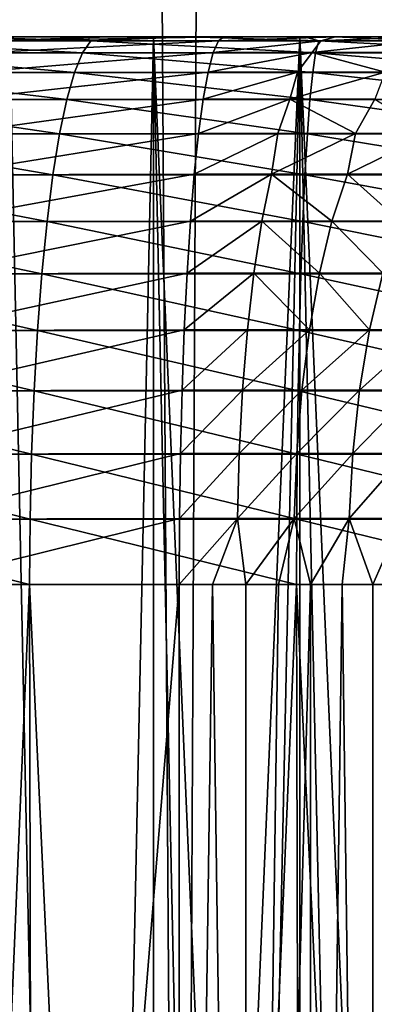
# Model space of a CAD drawing. Units: millimetres. Extents: x -26 to 26, y -5 to 153.
# Drawn here: x 10 to 11, y 5 to 7 of the extents above; entities that cross this region are included whole.
import ezdxf

# ---------------------------------------------------------------- set-up
doc = ezdxf.new("R2010")
doc.units = ezdxf.units.MM
doc.header["$LTSCALE"] = 52.148148
for name, color, linetype in [('106', 7, 'CONTINUOUS'), ('108', 7, 'CONTINUOUS'), ('153', 7, 'CONTINUOUS'), ('154', 7, 'CONTINUOUS'), ('18', 7, 'CONTINUOUS'), ('214', 7, 'CONTINUOUS'), ('217', 7, 'CONTINUOUS'), ('3', 7, 'CONTINUOUS'), ('44', 7, 'CONTINUOUS'), ('48', 7, 'CONTINUOUS'), ('49', 7, 'CONTINUOUS')]:
    doc.layers.add(name, color=color, linetype=linetype)

msp = doc.modelspace()

# ---------------------------------------------------------------- linework, layer by layer
at = {"layer": '106', "color": 7, "linetype": 'CONTINUOUS', "true_color": 0xaaaaaa}
for points in [[(10.4635, 6.5, -10.6972), (10.2017, 6.5, -10.6316), (10.3318, 0.25, -10.6676), (10.4635, 6.5, -10.6972)], [(10.3318, 0.25, -10.6676), (10.2017, 6.5, -10.6316), (10.2017, 0.25, -10.6316), (10.3318, 0.25, -10.6676)], [(10.4635, 0.25, -10.6972), (10.4635, 6.5, -10.6972), (10.3318, 0.25, -10.6676), (10.4635, 0.25, -10.6972)], [(10.7305, 6.5, -10.7368), (10.4635, 6.5, -10.6972), (10.7304, 0.25, -10.7368), (10.7305, 6.5, -10.7368)], [(10.7304, 0.25, -10.7368), (10.4635, 6.5, -10.6972), (10.5965, 0.25, -10.7202), (10.7304, 0.25, -10.7368)], [(10.5965, 0.25, -10.7202), (10.4635, 6.5, -10.6972), (10.4635, 0.25, -10.6972), (10.5965, 0.25, -10.7202)], [(10.8651, 0.25, -10.7467), (10.7305, 6.5, -10.7368), (10.7304, 0.25, -10.7368), (10.8651, 0.25, -10.7467)], [(11, 6.5, -10.75), (10.7305, 6.5, -10.7368), (11, 0.25, -10.75), (11, 6.5, -10.75)], [(11, 0.25, -10.75), (10.7305, 6.5, -10.7368), (10.8651, 0.25, -10.7467), (11, 0.25, -10.75)]]:
    msp.add_3dface(points, dxfattribs=at)
at = {"layer": '108', "color": 7, "linetype": 'CONTINUOUS', "true_color": 0xaaaaaa}
for points in [[(10.2017, 6.5, -5.3684), (10.4635, 6.5, -5.3028), (10.3318, 0.25, -5.3324), (10.2017, 6.5, -5.3684)], [(10.2017, 0.25, -5.3684), (10.2017, 6.5, -5.3684), (10.3318, 0.25, -5.3324), (10.2017, 0.25, -5.3684)], [(10.3318, 0.25, -5.3324), (10.4635, 6.5, -5.3028), (10.4635, 0.25, -5.3028), (10.3318, 0.25, -5.3324)], [(10.4635, 6.5, -5.3028), (10.7305, 6.5, -5.2632), (10.4635, 0.25, -5.3028), (10.4635, 6.5, -5.3028)], [(10.4635, 0.25, -5.3028), (10.7305, 6.5, -5.2632), (10.5965, 0.25, -5.2798), (10.4635, 0.25, -5.3028)], [(10.5965, 0.25, -5.2798), (10.7305, 6.5, -5.2632), (10.7304, 0.25, -5.2632), (10.5965, 0.25, -5.2798)], [(10.7305, 6.5, -5.2632), (11, 6.5, -5.25), (10.7304, 0.25, -5.2632), (10.7305, 6.5, -5.2632)], [(10.7304, 0.25, -5.2632), (11, 6.5, -5.25), (10.8651, 0.25, -5.2533), (10.7304, 0.25, -5.2632)], [(10.8651, 0.25, -5.2533), (11, 6.5, -5.25), (11, 0.25, -5.25), (10.8651, 0.25, -5.2533)]]:
    msp.add_3dface(points, dxfattribs=at)
at = {"layer": '153', "color": 7, "linetype": 'CONTINUOUS', "true_color": 0xaaaaaa}
for points in [[(10.098, 122, -20.1067), (11.25, 122, -19.4856), (10.098, 0, -20.1067), (10.098, 122, -20.1067)], [(10.098, 0, -20.1067), (11.25, 122, -19.4856), (11.25, 0, -19.4856), (10.098, 0, -20.1067)]]:
    msp.add_3dface(points, dxfattribs=at)
at = {"layer": '154', "color": 7, "linetype": 'CONTINUOUS', "true_color": 0xaaaaaa}
for points in [[(10.7741, 84.0002, 19.7527), (11.25, 0, 19.4856), (11.0894, 84.359, 19.5774), (10.7741, 84.0002, 19.7527)], [(10.4524, 83.6541, 19.9248), (11.25, 0, 19.4856), (10.7741, 84.0002, 19.7527), (10.4524, 83.6541, 19.9248)], [(10.1252, 83.3214, 20.093), (11.25, 0, 19.4856), (10.4524, 83.6541, 19.9248), (10.1252, 83.3214, 20.093)], [(10.098, 0, 20.1067), (11.25, 0, 19.4856), (10.1252, 83.3214, 20.093), (10.098, 0, 20.1067)]]:
    msp.add_3dface(points, dxfattribs=at)
at = {"layer": '18', "color": 7, "linetype": 'CONTINUOUS', "true_color": 0xaaaaaa}
for points in [[(9.7558, 5.5, -2.1304), (10.0069, 0, -2.0828), (10.2376, 5.5, -2.0486), (9.7558, 5.5, -2.1304)], [(10.0069, 0, -2.0828), (10.2492, 0, -2.0472), (10.2376, 5.5, -2.0486), (10.0069, 0, -2.0828)], [(10.5105, 5.5, -13.98), (10.1605, 1.2, -13.941), (10.0255, 5.5, -13.9203), (10.5105, 5.5, -13.98)], [(10.5105, 1.2, -13.98), (10.1605, 1.2, -13.941), (10.5105, 5.5, -13.98), (10.5105, 1.2, -13.98)], [(10.2492, 0, -2.0472), (10.4928, 0, -2.0215), (10.2376, 5.5, -2.0486), (10.2492, 0, -2.0472)], [(10.2376, 5.5, -2.0486), (10.4928, 0, -2.0215), (10.7243, 5.5, -2.0063), (10.2376, 5.5, -2.0486)], [(10.4928, 0, -2.0215), (10.7373, 0, -2.0058), (10.7243, 5.5, -2.0063), (10.4928, 0, -2.0215)], [(10.7373, 0, -2.0058), (10.9821, 0, -2), (10.7243, 5.5, -2.0063), (10.7373, 0, -2.0058)], [(10.7243, 5.5, -2.0063), (10.9821, 0, -2), (11.213, 5.5, -2.0038), (10.7243, 5.5, -2.0063)]]:
    msp.add_3dface(points, dxfattribs=at)
at = {"layer": '214', "color": 7, "linetype": 'CONTINUOUS', "true_color": 0xffe664}
for points in [[(10.9352, 85.75, -15.8425), (9.9588, 85.75, -16.4738), (10.5148, 1.2, -16.1245), (10.9352, 85.75, -15.8425)], [(9.9588, 85.75, -16.4738), (10.0197, 1.2, -16.4368), (10.5148, 1.2, -16.1245), (9.9588, 85.75, -16.4738)], [(10.9352, 85.75, -15.8425), (10.5148, 1.2, -16.1245), (11.0003, 5.5, -15.7973), (10.9352, 85.75, -15.8425)], [(11.0003, 1.2, -15.7973), (11.0003, 5.5, -15.7973), (10.5148, 1.2, -16.1245), (11.0003, 1.2, -15.7973)]]:
    msp.add_3dface(points, dxfattribs=at)
at = {"layer": '217', "color": 7, "linetype": 'CONTINUOUS', "true_color": 0xffe664}
for points in [[(10.1078, 6.5, -3.0802), (10.317, 6.5, -3.0469), (10.2017, 6.5, -5.3684), (10.1078, 6.5, -3.0802)], [(10.3825, 6.5, -12.9617), (10.1737, 6.5, -12.9312), (10.2017, 6.5, -10.6316), (10.3825, 6.5, -12.9617)], [(10.3825, 6.5, -12.9617), (10.2017, 6.5, -10.6316), (10.4635, 6.5, -10.6972), (10.3825, 6.5, -12.9617)], [(10.317, 6.5, -3.0469), (10.4635, 6.5, -5.3028), (10.2017, 6.5, -5.3684), (10.317, 6.5, -3.0469)], [(10.317, 6.5, -3.0469), (10.5274, 6.5, -3.0224), (10.4635, 6.5, -5.3028), (10.317, 6.5, -3.0469)], [(10.5921, 6.5, -12.9833), (10.3825, 6.5, -12.9617), (10.4635, 6.5, -10.6972), (10.5921, 6.5, -12.9833)], [(10.5921, 6.5, -12.9833), (10.4635, 6.5, -10.6972), (10.7305, 6.5, -10.7368), (10.5921, 6.5, -12.9833)], [(10.5274, 6.5, -3.0224), (10.7305, 6.5, -5.2632), (10.4635, 6.5, -5.3028), (10.5274, 6.5, -3.0224)], [(10.5274, 6.5, -3.0224), (10.7386, 6.5, -3.0068), (10.7305, 6.5, -5.2632), (10.5274, 6.5, -3.0224)], [(10.7954, 6.5, -13.0105), (10.5921, 6.5, -12.9833), (10.7305, 6.5, -10.7368), (10.7954, 6.5, -13.0105)], [(10.7954, 6.5, -13.0105), (10.7305, 6.5, -10.7368), (11, 6.5, -10.75), (10.7954, 6.5, -13.0105)], [(10.7386, 6.5, -3.0068), (10.9503, 6.5, -3.0002), (10.7305, 6.5, -5.2632), (10.7386, 6.5, -3.0068)], [(10.9503, 6.5, -3.0002), (11, 6.5, -5.25), (10.7305, 6.5, -5.2632), (10.9503, 6.5, -3.0002)], [(10.9972, 6.5, -13.0591), (10.7954, 6.5, -13.0105), (11, 6.5, -10.75), (10.9972, 6.5, -13.0591)]]:
    msp.add_3dface(points, dxfattribs=at)
at = {"layer": '3', "color": 7, "linetype": 'CONTINUOUS', "true_color": 0xffe664}
for points in [[(10.9352, 1.2, 15.8425), (9.9588, 1.2, 16.4738), (10.9352, 85.75, 15.8425), (10.9352, 1.2, 15.8425)], [(10.9352, 85.75, 15.8425), (9.9588, 1.2, 16.4738), (9.9588, 85.75, 16.4738), (10.9352, 85.75, 15.8425)]]:
    msp.add_3dface(points, dxfattribs=at)
at = {"layer": '44', "color": 7, "linetype": 'CONTINUOUS', "true_color": 0xaaaaaa}
for points in [[(10.5105, 1.2, -13.98), (10.5105, 5.5, -13.98), (10.5714, 5.5, -13.9869), (10.5105, 1.2, -13.98)], [(10.5105, 1.2, -13.98), (10.5714, 5.5, -13.9869), (10.6316, 1.2, -13.9974), (10.5105, 1.2, -13.98)], [(10.5714, 5.5, -13.9869), (10.6317, 5.5, -13.9975), (10.6316, 1.2, -13.9974), (10.5714, 5.5, -13.9869)], [(10.6913, 5.5, -14.0117), (10.75, 5.5, -14.0296), (10.6316, 1.2, -13.9974), (10.6913, 5.5, -14.0117)], [(10.6316, 1.2, -13.9974), (10.75, 5.5, -14.0296), (10.7501, 1.2, -14.0297), (10.6316, 1.2, -13.9974)], [(10.6317, 5.5, -13.9975), (10.6913, 5.5, -14.0117), (10.6316, 1.2, -13.9974), (10.6317, 5.5, -13.9975)], [(10.75, 5.5, -14.0296), (10.8074, 5.5, -14.051), (10.7501, 1.2, -14.0297), (10.75, 5.5, -14.0296)], [(10.7501, 1.2, -14.0297), (10.8074, 5.5, -14.051), (10.8633, 1.2, -14.0759), (10.7501, 1.2, -14.0297)], [(10.8074, 5.5, -14.051), (10.8633, 5.5, -14.076), (10.8633, 1.2, -14.0759), (10.8074, 5.5, -14.051)], [(10.8633, 5.5, -14.076), (10.9177, 5.5, -14.1043), (10.8633, 1.2, -14.0759), (10.8633, 5.5, -14.076)], [(10.8633, 1.2, -14.0759), (10.9177, 5.5, -14.1043), (10.9702, 1.2, -14.1358), (10.8633, 1.2, -14.0759)]]:
    msp.add_3dface(points, dxfattribs=at)
at = {"layer": '48', "color": 7, "linetype": 'CONTINUOUS', "true_color": 0xaaaaaa}
for points in [[(10.7685, 6.4929, -13.1268), (10.7528, 6.4712, -13.2448), (10.5726, 6.4712, -13.2207), (10.7685, 6.4929, -13.1268)], [(10.7685, 6.4929, -13.1268), (10.5726, 6.4712, -13.2207), (10.5823, 6.4929, -13.1022), (10.7685, 6.4929, -13.1268)], [(10.5823, 6.4929, -13.1022), (10.5921, 6.5, -12.9833), (10.7954, 6.5, -13.0105), (10.5823, 6.4929, -13.1022)], [(10.7685, 6.4929, -13.1268), (10.5823, 6.4929, -13.1022), (10.7954, 6.5, -13.0105), (10.7685, 6.4929, -13.1268)], [(10.7685, 6.4929, -13.1268), (10.9513, 6.4929, -13.1699), (10.7528, 6.4712, -13.2448), (10.7685, 6.4929, -13.1268)], [(10.9513, 6.4929, -13.1699), (10.9296, 6.4712, -13.2874), (10.7528, 6.4712, -13.2448), (10.9513, 6.4929, -13.1699)], [(10.9513, 6.4929, -13.1699), (10.7685, 6.4929, -13.1268), (10.7954, 6.5, -13.0105), (10.9513, 6.4929, -13.1699)], [(10.9972, 6.5, -13.0591), (10.9513, 6.4929, -13.1699), (10.7954, 6.5, -13.0105), (10.9972, 6.5, -13.0591)], [(10.7262, 6.4354, -13.3573), (10.5632, 6.4354, -13.3357), (10.7528, 6.4712, -13.2448), (10.7262, 6.4354, -13.3573)], [(10.5632, 6.4354, -13.3357), (10.5726, 6.4712, -13.2207), (10.7528, 6.4712, -13.2448), (10.5632, 6.4354, -13.3357)], [(10.8862, 6.4354, -13.395), (10.7262, 6.4354, -13.3573), (10.7528, 6.4712, -13.2448), (10.8862, 6.4354, -13.395)], [(10.9296, 6.4712, -13.2874), (10.8862, 6.4354, -13.395), (10.7528, 6.4712, -13.2448), (10.9296, 6.4712, -13.2874)], [(10.7123, 6.3859, -13.4669), (10.5542, 6.3859, -13.4457), (10.7262, 6.4354, -13.3573), (10.7123, 6.3859, -13.4669)], [(10.5542, 6.3859, -13.4457), (10.5632, 6.4354, -13.3357), (10.7262, 6.4354, -13.3573), (10.5542, 6.3859, -13.4457)], [(10.8674, 6.3859, -13.5044), (10.7123, 6.3859, -13.4669), (10.8862, 6.4354, -13.395), (10.8674, 6.3859, -13.5044)], [(10.8862, 6.4354, -13.395), (10.7123, 6.3859, -13.4669), (10.7262, 6.4354, -13.3573), (10.8862, 6.4354, -13.395)], [(10.6901, 6.3235, -13.568), (10.5458, 6.3235, -13.5488), (10.7123, 6.3859, -13.4669), (10.6901, 6.3235, -13.568)], [(10.5458, 6.3235, -13.5488), (10.5542, 6.3859, -13.4457), (10.7123, 6.3859, -13.4669), (10.5458, 6.3235, -13.5488)], [(10.8317, 6.3235, -13.6018), (10.6901, 6.3235, -13.568), (10.7123, 6.3859, -13.4669), (10.8317, 6.3235, -13.6018)], [(10.8674, 6.3859, -13.5044), (10.8317, 6.3235, -13.6018), (10.7123, 6.3859, -13.4669), (10.8674, 6.3859, -13.5044)], [(10.9691, 6.3235, -13.6498), (10.8317, 6.3235, -13.6018), (10.8674, 6.3859, -13.5044), (10.9691, 6.3235, -13.6498)], [(10.679, 6.249, -13.6628), (10.538, 6.249, -13.6437), (10.6901, 6.3235, -13.568), (10.679, 6.249, -13.6628)], [(10.538, 6.249, -13.6437), (10.5458, 6.3235, -13.5488), (10.6901, 6.3235, -13.568), (10.538, 6.249, -13.6437)], [(10.8172, 6.249, -13.6968), (10.679, 6.249, -13.6628), (10.8317, 6.3235, -13.6018), (10.8172, 6.249, -13.6968)], [(10.8317, 6.3235, -13.6018), (10.679, 6.249, -13.6628), (10.6901, 6.3235, -13.568), (10.8317, 6.3235, -13.6018)], [(10.9509, 6.249, -13.7453), (10.8172, 6.249, -13.6968), (10.9691, 6.3235, -13.6498), (10.9509, 6.249, -13.7453)], [(10.9691, 6.3235, -13.6498), (10.8172, 6.249, -13.6968), (10.8317, 6.3235, -13.6018), (10.9691, 6.3235, -13.6498)], [(10.6613, 6.1636, -13.7465), (10.531, 6.1636, -13.7289), (10.679, 6.249, -13.6628), (10.6613, 6.1636, -13.7465)], [(10.531, 6.1636, -13.7289), (10.538, 6.249, -13.6437), (10.679, 6.249, -13.6628), (10.531, 6.1636, -13.7289)], [(10.789, 6.1636, -13.7777), (10.6613, 6.1636, -13.7465), (10.679, 6.249, -13.6628), (10.789, 6.1636, -13.7777)], [(10.8172, 6.249, -13.6968), (10.789, 6.1636, -13.7777), (10.679, 6.249, -13.6628), (10.8172, 6.249, -13.6968)], [(10.9128, 6.1636, -13.8221), (10.789, 6.1636, -13.7777), (10.8172, 6.249, -13.6968), (10.9128, 6.1636, -13.8221)], [(10.9509, 6.249, -13.7453), (10.9128, 6.1636, -13.8221), (10.8172, 6.249, -13.6968), (10.9509, 6.249, -13.7453)], [(10.6467, 6.0685, -13.8197), (10.525, 6.0685, -13.8033), (10.6613, 6.1636, -13.7465), (10.6467, 6.0685, -13.8197)], [(10.525, 6.0685, -13.8033), (10.531, 6.1636, -13.7289), (10.6613, 6.1636, -13.7465), (10.525, 6.0685, -13.8033)], [(10.7661, 6.0685, -13.8487), (10.6467, 6.0685, -13.8197), (10.6613, 6.1636, -13.7465), (10.7661, 6.0685, -13.8487)], [(10.789, 6.1636, -13.7777), (10.7661, 6.0685, -13.8487), (10.6613, 6.1636, -13.7465), (10.789, 6.1636, -13.7777)], [(10.8818, 6.0685, -13.89), (10.7661, 6.0685, -13.8487), (10.789, 6.1636, -13.7777), (10.8818, 6.0685, -13.89)], [(10.9128, 6.1636, -13.8221), (10.8818, 6.0685, -13.89), (10.789, 6.1636, -13.7777), (10.9128, 6.1636, -13.8221)], [(10.635, 5.965, -13.8812), (10.5198, 5.965, -13.8657), (10.6467, 6.0685, -13.8197), (10.635, 5.965, -13.8812)], [(10.5198, 5.965, -13.8657), (10.525, 6.0685, -13.8033), (10.6467, 6.0685, -13.8197), (10.5198, 5.965, -13.8657)], [(10.7479, 5.965, -13.9086), (10.635, 5.965, -13.8812), (10.6467, 6.0685, -13.8197), (10.7479, 5.965, -13.9086)], [(10.7661, 6.0685, -13.8487), (10.7479, 5.965, -13.9086), (10.6467, 6.0685, -13.8197), (10.7661, 6.0685, -13.8487)], [(10.8574, 5.965, -13.9476), (10.7479, 5.965, -13.9086), (10.7661, 6.0685, -13.8487), (10.8574, 5.965, -13.9476)], [(10.8818, 6.0685, -13.89), (10.8574, 5.965, -13.9476), (10.7661, 6.0685, -13.8487), (10.8818, 6.0685, -13.89)], [(10.9621, 5.965, -13.9978), (10.8574, 5.965, -13.9476), (10.8818, 6.0685, -13.89), (10.9621, 5.965, -13.9978)], [(10.6261, 5.8548, -13.93), (10.5158, 5.8548, -13.9151), (10.635, 5.965, -13.8812), (10.6261, 5.8548, -13.93)], [(10.5158, 5.8548, -13.9151), (10.5198, 5.965, -13.8657), (10.635, 5.965, -13.8812), (10.5158, 5.8548, -13.9151)], [(10.7342, 5.8548, -13.9563), (10.6261, 5.8548, -13.93), (10.7479, 5.965, -13.9086), (10.7342, 5.8548, -13.9563)], [(10.7479, 5.965, -13.9086), (10.6261, 5.8548, -13.93), (10.635, 5.965, -13.8812), (10.7479, 5.965, -13.9086)], [(10.839, 5.8548, -13.9937), (10.7342, 5.8548, -13.9563), (10.8574, 5.965, -13.9476), (10.839, 5.8548, -13.9937)], [(10.8574, 5.965, -13.9476), (10.7342, 5.8548, -13.9563), (10.7479, 5.965, -13.9086), (10.8574, 5.965, -13.9476)], [(10.9394, 5.8548, -14.0419), (10.839, 5.8548, -13.9937), (10.9621, 5.965, -13.9978), (10.9394, 5.8548, -14.0419)], [(10.9621, 5.965, -13.9978), (10.839, 5.8548, -13.9937), (10.8574, 5.965, -13.9476), (10.9621, 5.965, -13.9978)], [(10.62, 5.7394, -13.9655), (10.5129, 5.7394, -13.951), (10.6261, 5.8548, -13.93), (10.62, 5.7394, -13.9655)], [(10.5129, 5.7394, -13.951), (10.5158, 5.8548, -13.9151), (10.6261, 5.8548, -13.93), (10.5129, 5.7394, -13.951)], [(10.725, 5.7394, -13.9911), (10.62, 5.7394, -13.9655), (10.7342, 5.8548, -13.9563), (10.725, 5.7394, -13.9911)], [(10.7342, 5.8548, -13.9563), (10.62, 5.7394, -13.9655), (10.6261, 5.8548, -13.93), (10.7342, 5.8548, -13.9563)], [(10.8268, 5.7394, -14.0276), (10.725, 5.7394, -13.9911), (10.839, 5.8548, -13.9937), (10.8268, 5.7394, -14.0276)], [(10.839, 5.8548, -13.9937), (10.725, 5.7394, -13.9911), (10.7342, 5.8548, -13.9563), (10.839, 5.8548, -13.9937)], [(10.9241, 5.7394, -14.0746), (10.8268, 5.7394, -14.0276), (10.9394, 5.8548, -14.0419), (10.9241, 5.7394, -14.0746)], [(10.9394, 5.8548, -14.0419), (10.8268, 5.7394, -14.0276), (10.839, 5.8548, -13.9937), (10.9394, 5.8548, -14.0419)], [(10.6167, 5.6205, -13.987), (10.5111, 5.6205, -13.9727), (10.62, 5.7394, -13.9655), (10.6167, 5.6205, -13.987)], [(10.5111, 5.6205, -13.9727), (10.5129, 5.7394, -13.951), (10.62, 5.7394, -13.9655), (10.5111, 5.6205, -13.9727)], [(10.7201, 5.6205, -14.0124), (10.6167, 5.6205, -13.987), (10.725, 5.7394, -13.9911), (10.7201, 5.6205, -14.0124)], [(10.725, 5.7394, -13.9911), (10.6167, 5.6205, -13.987), (10.62, 5.7394, -13.9655), (10.725, 5.7394, -13.9911)], [(10.8203, 5.6205, -14.0485), (10.7201, 5.6205, -14.0124), (10.8268, 5.7394, -14.0276), (10.8203, 5.6205, -14.0485)], [(10.8268, 5.7394, -14.0276), (10.7201, 5.6205, -14.0124), (10.725, 5.7394, -13.9911), (10.8268, 5.7394, -14.0276)], [(10.9162, 5.6205, -14.0951), (10.8203, 5.6205, -14.0485), (10.9241, 5.7394, -14.0746), (10.9162, 5.6205, -14.0951)], [(10.9241, 5.7394, -14.0746), (10.8203, 5.6205, -14.0485), (10.8268, 5.7394, -14.0276), (10.9241, 5.7394, -14.0746)], [(10.5714, 5.5, -13.9869), (10.5105, 5.5, -13.98), (10.6167, 5.6205, -13.987), (10.5714, 5.5, -13.9869)], [(10.6167, 5.6205, -13.987), (10.5105, 5.5, -13.98), (10.5111, 5.6205, -13.9727), (10.6167, 5.6205, -13.987)], [(10.6317, 5.5, -13.9975), (10.5714, 5.5, -13.9869), (10.6167, 5.6205, -13.987), (10.6317, 5.5, -13.9975)], [(10.7201, 5.6205, -14.0124), (10.6317, 5.5, -13.9975), (10.6167, 5.6205, -13.987), (10.7201, 5.6205, -14.0124)], [(10.6913, 5.5, -14.0117), (10.6317, 5.5, -13.9975), (10.7201, 5.6205, -14.0124), (10.6913, 5.5, -14.0117)], [(10.75, 5.5, -14.0296), (10.6913, 5.5, -14.0117), (10.7201, 5.6205, -14.0124), (10.75, 5.5, -14.0296)], [(10.8203, 5.6205, -14.0485), (10.75, 5.5, -14.0296), (10.7201, 5.6205, -14.0124), (10.8203, 5.6205, -14.0485)], [(10.8074, 5.5, -14.051), (10.75, 5.5, -14.0296), (10.8203, 5.6205, -14.0485), (10.8074, 5.5, -14.051)], [(10.8633, 5.5, -14.076), (10.8074, 5.5, -14.051), (10.8203, 5.6205, -14.0485), (10.8633, 5.5, -14.076)], [(10.9162, 5.6205, -14.0951), (10.8633, 5.5, -14.076), (10.8203, 5.6205, -14.0485), (10.9162, 5.6205, -14.0951)], [(10.9177, 5.5, -14.1043), (10.8633, 5.5, -14.076), (10.9162, 5.6205, -14.0951), (10.9177, 5.5, -14.1043)]]:
    msp.add_3dface(points, dxfattribs=at)
at = {"layer": '49', "color": 7, "linetype": 'CONTINUOUS', "true_color": 0xaaaaaa}
for points in [[(9.9136, 6.4709, -2.8744), (10.3342, 6.4709, -2.803), (9.9382, 6.4927, -2.9908), (9.9136, 6.4709, -2.8744)], [(9.9382, 6.4927, -2.9908), (10.3493, 6.4927, -2.921), (10.1078, 6.5, -3.0802), (9.9382, 6.4927, -2.9908)], [(9.9382, 6.4927, -2.9908), (10.3342, 6.4709, -2.803), (10.3493, 6.4927, -2.921), (9.9382, 6.4927, -2.9908)], [(10.1078, 6.5, -3.0802), (10.3493, 6.4927, -2.921), (10.317, 6.5, -3.0469), (10.1078, 6.5, -3.0802)], [(10.5823, 6.4929, -13.1022), (10.5726, 6.4712, -13.2207), (10.1491, 6.4709, -13.1699), (10.5823, 6.4929, -13.1022)], [(10.5823, 6.4929, -13.1022), (10.1491, 6.4709, -13.1699), (10.1684, 6.4927, -13.0526), (10.5823, 6.4929, -13.1022)], [(10.5921, 6.5, -12.9833), (10.5823, 6.4929, -13.1022), (10.1684, 6.4927, -13.0526), (10.5921, 6.5, -12.9833)], [(10.5921, 6.5, -12.9833), (10.1684, 6.4927, -13.0526), (10.3825, 6.5, -12.9617), (10.5921, 6.5, -12.9833)], [(10.3825, 6.5, -12.9617), (10.1684, 6.4927, -13.0526), (10.1737, 6.5, -12.9312), (10.3825, 6.5, -12.9617)], [(10.317, 6.5, -3.0469), (10.3493, 6.4927, -2.921), (10.5274, 6.5, -3.0224), (10.317, 6.5, -3.0469)], [(10.3342, 6.4709, -2.803), (10.7593, 6.4709, -2.7661), (10.3493, 6.4927, -2.921), (10.3342, 6.4709, -2.803)], [(10.3493, 6.4927, -2.921), (10.7648, 6.4927, -2.8849), (10.5274, 6.5, -3.0224), (10.3493, 6.4927, -2.921)], [(10.3493, 6.4927, -2.921), (10.7593, 6.4709, -2.7661), (10.7648, 6.4927, -2.8849), (10.3493, 6.4927, -2.921)], [(10.5274, 6.5, -3.0224), (10.7648, 6.4927, -2.8849), (10.7386, 6.5, -3.0068), (10.5274, 6.5, -3.0224)], [(10.7386, 6.5, -3.0068), (10.7648, 6.4927, -2.8849), (10.9503, 6.5, -3.0002), (10.7386, 6.5, -3.0068)], [(10.7593, 6.4709, -2.7661), (11.186, 6.4709, -2.7639), (10.7648, 6.4927, -2.8849), (10.7593, 6.4709, -2.7661)], [(10.7648, 6.4927, -2.8849), (11.1817, 6.4927, -2.8827), (10.9503, 6.5, -3.0002), (10.7648, 6.4927, -2.8849)], [(10.7648, 6.4927, -2.8849), (11.186, 6.4709, -2.7639), (11.1817, 6.4927, -2.8827), (10.7648, 6.4927, -2.8849)], [(10.5726, 6.4712, -13.2207), (10.5632, 6.4354, -13.3357), (10.1303, 6.4349, -13.2837), (10.5726, 6.4712, -13.2207)], [(10.5726, 6.4712, -13.2207), (10.1303, 6.4349, -13.2837), (10.1491, 6.4709, -13.1699), (10.5726, 6.4712, -13.2207)], [(9.8896, 6.4349, -2.7616), (10.3195, 6.4349, -2.6886), (9.9136, 6.4709, -2.8744), (9.8896, 6.4349, -2.7616)], [(9.9136, 6.4709, -2.8744), (10.3195, 6.4349, -2.6886), (10.3342, 6.4709, -2.803), (9.9136, 6.4709, -2.8744)], [(10.3195, 6.4349, -2.6886), (10.754, 6.4349, -2.6508), (10.3342, 6.4709, -2.803), (10.3195, 6.4349, -2.6886)], [(10.3342, 6.4709, -2.803), (10.754, 6.4349, -2.6508), (10.7593, 6.4709, -2.7661), (10.3342, 6.4709, -2.803)], [(10.754, 6.4349, -2.6508), (11.1901, 6.4349, -2.6485), (10.7593, 6.4709, -2.7661), (10.754, 6.4349, -2.6508)], [(10.7593, 6.4709, -2.7661), (11.1901, 6.4349, -2.6485), (11.186, 6.4709, -2.7639), (10.7593, 6.4709, -2.7661)], [(10.5632, 6.4354, -13.3357), (10.5542, 6.3859, -13.4457), (10.1124, 6.3853, -13.3925), (10.5632, 6.4354, -13.3357)], [(10.5632, 6.4354, -13.3357), (10.1124, 6.3853, -13.3925), (10.1303, 6.4349, -13.2837), (10.5632, 6.4354, -13.3357)], [(9.8668, 6.3853, -2.6537), (10.3055, 6.3853, -2.5793), (9.8896, 6.4349, -2.7616), (9.8668, 6.3853, -2.6537)], [(9.8896, 6.4349, -2.7616), (10.3055, 6.3853, -2.5793), (10.3195, 6.4349, -2.6886), (9.8896, 6.4349, -2.7616)], [(10.3055, 6.3853, -2.5793), (10.7489, 6.3853, -2.5407), (10.3195, 6.4349, -2.6886), (10.3055, 6.3853, -2.5793)], [(10.3195, 6.4349, -2.6886), (10.7489, 6.3853, -2.5407), (10.754, 6.4349, -2.6508), (10.3195, 6.4349, -2.6886)], [(10.7489, 6.3853, -2.5407), (11.194, 6.3853, -2.5384), (10.754, 6.4349, -2.6508), (10.7489, 6.3853, -2.5407)], [(10.754, 6.4349, -2.6508), (11.194, 6.3853, -2.5384), (11.1901, 6.4349, -2.6485), (10.754, 6.4349, -2.6508)], [(9.8453, 6.3227, -2.5526), (10.2924, 6.3227, -2.4767), (9.8668, 6.3853, -2.6537), (9.8453, 6.3227, -2.5526)], [(9.8668, 6.3853, -2.6537), (10.2924, 6.3227, -2.4767), (10.3055, 6.3853, -2.5793), (9.8668, 6.3853, -2.6537)], [(10.5542, 6.3859, -13.4457), (10.5458, 6.3235, -13.5488), (10.0956, 6.3227, -13.4945), (10.5542, 6.3859, -13.4457)], [(10.5542, 6.3859, -13.4457), (10.0956, 6.3227, -13.4945), (10.1124, 6.3853, -13.3925), (10.5542, 6.3859, -13.4457)], [(10.2924, 6.3227, -2.4767), (10.7442, 6.3227, -2.4374), (10.3055, 6.3853, -2.5793), (10.2924, 6.3227, -2.4767)], [(10.3055, 6.3853, -2.5793), (10.7442, 6.3227, -2.4374), (10.7489, 6.3853, -2.5407), (10.3055, 6.3853, -2.5793)], [(10.7442, 6.3227, -2.4374), (11.1976, 6.3227, -2.435), (10.7489, 6.3853, -2.5407), (10.7442, 6.3227, -2.4374)], [(10.7489, 6.3853, -2.5407), (11.1976, 6.3227, -2.435), (11.194, 6.3853, -2.5384), (10.7489, 6.3853, -2.5407)], [(9.8256, 6.2481, -2.4595), (10.2803, 6.2481, -2.3823), (9.8453, 6.3227, -2.5526), (9.8256, 6.2481, -2.4595)], [(9.8453, 6.3227, -2.5526), (10.2803, 6.2481, -2.3823), (10.2924, 6.3227, -2.4767), (9.8453, 6.3227, -2.5526)], [(10.5458, 6.3235, -13.5488), (10.538, 6.249, -13.6437), (10.0802, 6.2481, -13.5884), (10.5458, 6.3235, -13.5488)], [(10.5458, 6.3235, -13.5488), (10.0802, 6.2481, -13.5884), (10.0956, 6.3227, -13.4945), (10.5458, 6.3235, -13.5488)], [(10.2803, 6.2481, -2.3823), (10.7398, 6.2481, -2.3424), (10.2924, 6.3227, -2.4767), (10.2803, 6.2481, -2.3823)], [(10.2924, 6.3227, -2.4767), (10.7398, 6.2481, -2.3424), (10.7442, 6.3227, -2.4374), (10.2924, 6.3227, -2.4767)], [(10.7398, 6.2481, -2.3424), (11.201, 6.2481, -2.34), (10.7442, 6.3227, -2.4374), (10.7398, 6.2481, -2.3424)], [(10.7442, 6.3227, -2.4374), (11.201, 6.2481, -2.34), (11.1976, 6.3227, -2.435), (10.7442, 6.3227, -2.4374)], [(9.8079, 6.1626, -2.376), (10.2695, 6.1626, -2.2976), (9.8256, 6.2481, -2.4595), (9.8079, 6.1626, -2.376)], [(9.8256, 6.2481, -2.4595), (10.2695, 6.1626, -2.2976), (10.2803, 6.2481, -2.3823), (9.8256, 6.2481, -2.4595)], [(10.538, 6.249, -13.6437), (10.531, 6.1636, -13.7289), (10.0663, 6.1626, -13.6727), (10.538, 6.249, -13.6437)], [(10.538, 6.249, -13.6437), (10.0663, 6.1626, -13.6727), (10.0802, 6.2481, -13.5884), (10.538, 6.249, -13.6437)], [(10.2695, 6.1626, -2.2976), (10.7359, 6.1626, -2.2571), (10.2803, 6.2481, -2.3823), (10.2695, 6.1626, -2.2976)], [(10.2803, 6.2481, -2.3823), (10.7359, 6.1626, -2.2571), (10.7398, 6.2481, -2.3424), (10.2803, 6.2481, -2.3823)], [(10.7359, 6.1626, -2.2571), (11.204, 6.1626, -2.2546), (10.7398, 6.2481, -2.3424), (10.7359, 6.1626, -2.2571)], [(10.7398, 6.2481, -2.3424), (11.204, 6.1626, -2.2546), (11.201, 6.2481, -2.34), (10.7398, 6.2481, -2.3424)], [(9.7924, 6.0674, -2.3031), (10.26, 6.0674, -2.2237), (9.8079, 6.1626, -2.376), (9.7924, 6.0674, -2.3031)], [(9.8079, 6.1626, -2.376), (10.26, 6.0674, -2.2237), (10.2695, 6.1626, -2.2976), (9.8079, 6.1626, -2.376)], [(10.531, 6.1636, -13.7289), (10.525, 6.0685, -13.8033), (10.0542, 6.0674, -13.7461), (10.531, 6.1636, -13.7289)], [(10.531, 6.1636, -13.7289), (10.0542, 6.0674, -13.7461), (10.0663, 6.1626, -13.6727), (10.531, 6.1636, -13.7289)], [(10.26, 6.0674, -2.2237), (10.7325, 6.0674, -2.1827), (10.2695, 6.1626, -2.2976), (10.26, 6.0674, -2.2237)], [(10.2695, 6.1626, -2.2976), (10.7325, 6.0674, -2.1827), (10.7359, 6.1626, -2.2571), (10.2695, 6.1626, -2.2976)], [(10.7325, 6.0674, -2.1827), (11.2067, 6.0674, -2.1802), (10.7359, 6.1626, -2.2571), (10.7325, 6.0674, -2.1827)], [(10.7359, 6.1626, -2.2571), (11.2067, 6.0674, -2.1802), (11.204, 6.1626, -2.2546), (10.7359, 6.1626, -2.2571)], [(9.7795, 5.9639, -2.242), (10.2521, 5.9639, -2.1618), (9.7924, 6.0674, -2.3031), (9.7795, 5.9639, -2.242)], [(9.7924, 6.0674, -2.3031), (10.2521, 5.9639, -2.1618), (10.26, 6.0674, -2.2237), (9.7924, 6.0674, -2.3031)], [(10.525, 6.0685, -13.8033), (10.5198, 5.965, -13.8657), (10.0441, 5.9639, -13.8078), (10.525, 6.0685, -13.8033)], [(10.525, 6.0685, -13.8033), (10.0441, 5.9639, -13.8078), (10.0542, 6.0674, -13.7461), (10.525, 6.0685, -13.8033)], [(10.2521, 5.9639, -2.1618), (10.7296, 5.9639, -2.1203), (10.26, 6.0674, -2.2237), (10.2521, 5.9639, -2.1618)], [(10.26, 6.0674, -2.2237), (10.7296, 5.9639, -2.1203), (10.7325, 6.0674, -2.1827), (10.26, 6.0674, -2.2237)], [(10.7296, 5.9639, -2.1203), (11.2089, 5.9639, -2.1178), (10.7325, 6.0674, -2.1827), (10.7296, 5.9639, -2.1203)], [(10.7325, 6.0674, -2.1827), (11.2089, 5.9639, -2.1178), (11.2067, 6.0674, -2.1802), (10.7325, 6.0674, -2.1827)], [(9.7692, 5.8536, -2.1936), (10.2458, 5.8536, -2.1127), (9.7795, 5.9639, -2.242), (9.7692, 5.8536, -2.1936)], [(9.7795, 5.9639, -2.242), (10.2458, 5.8536, -2.1127), (10.2521, 5.9639, -2.1618), (9.7795, 5.9639, -2.242)], [(10.5198, 5.965, -13.8657), (10.5158, 5.8548, -13.9151), (10.036, 5.8536, -13.8566), (10.5198, 5.965, -13.8657)], [(10.5198, 5.965, -13.8657), (10.036, 5.8536, -13.8566), (10.0441, 5.9639, -13.8078), (10.5198, 5.965, -13.8657)], [(10.2458, 5.8536, -2.1127), (10.7273, 5.8536, -2.0709), (10.2521, 5.9639, -2.1618), (10.2458, 5.8536, -2.1127)], [(10.2521, 5.9639, -2.1618), (10.7273, 5.8536, -2.0709), (10.7296, 5.9639, -2.1203), (10.2521, 5.9639, -2.1618)], [(10.7273, 5.8536, -2.0709), (11.2107, 5.8536, -2.0683), (10.7296, 5.9639, -2.1203), (10.7273, 5.8536, -2.0709)], [(10.7296, 5.9639, -2.1203), (11.2107, 5.8536, -2.0683), (11.2089, 5.9639, -2.1178), (10.7296, 5.9639, -2.1203)], [(9.7618, 5.7381, -2.1586), (10.2412, 5.7381, -2.0772), (9.7692, 5.8536, -2.1936), (9.7618, 5.7381, -2.1586)], [(9.7692, 5.8536, -2.1936), (10.2412, 5.7381, -2.0772), (10.2458, 5.8536, -2.1127), (9.7692, 5.8536, -2.1936)], [(10.5158, 5.8548, -13.9151), (10.5129, 5.7394, -13.951), (10.0302, 5.7381, -13.892), (10.5158, 5.8548, -13.9151)], [(10.5158, 5.8548, -13.9151), (10.0302, 5.7381, -13.892), (10.036, 5.8536, -13.8566), (10.5158, 5.8548, -13.9151)], [(10.2412, 5.7381, -2.0772), (10.7257, 5.7381, -2.0351), (10.2458, 5.8536, -2.1127), (10.2412, 5.7381, -2.0772)], [(10.2458, 5.8536, -2.1127), (10.7257, 5.7381, -2.0351), (10.7273, 5.8536, -2.0709), (10.2458, 5.8536, -2.1127)], [(10.7257, 5.7381, -2.0351), (11.2119, 5.7381, -2.0325), (10.7273, 5.8536, -2.0709), (10.7257, 5.7381, -2.0351)], [(10.7273, 5.8536, -2.0709), (11.2119, 5.7381, -2.0325), (11.2107, 5.8536, -2.0683), (10.7273, 5.8536, -2.0709)], [(9.7573, 5.6192, -2.1374), (10.2385, 5.6192, -2.0557), (9.7618, 5.7381, -2.1586), (9.7573, 5.6192, -2.1374)], [(9.7618, 5.7381, -2.1586), (10.2385, 5.6192, -2.0557), (10.2412, 5.7381, -2.0772), (9.7618, 5.7381, -2.1586)], [(10.5129, 5.7394, -13.951), (10.5111, 5.6205, -13.9727), (10.0267, 5.6192, -13.9133), (10.5129, 5.7394, -13.951)], [(10.5129, 5.7394, -13.951), (10.0267, 5.6192, -13.9133), (10.0302, 5.7381, -13.892), (10.5129, 5.7394, -13.951)], [(10.2385, 5.6192, -2.0557), (10.7247, 5.6192, -2.0135), (10.2412, 5.7381, -2.0772), (10.2385, 5.6192, -2.0557)], [(10.2412, 5.7381, -2.0772), (10.7247, 5.6192, -2.0135), (10.7257, 5.7381, -2.0351), (10.2412, 5.7381, -2.0772)], [(10.7247, 5.6192, -2.0135), (11.2127, 5.6192, -2.0109), (10.7257, 5.7381, -2.0351), (10.7247, 5.6192, -2.0135)], [(10.7257, 5.7381, -2.0351), (11.2127, 5.6192, -2.0109), (11.2119, 5.7381, -2.0325), (10.7257, 5.7381, -2.0351)], [(9.7558, 5.5, -2.1304), (10.2376, 5.5, -2.0486), (9.7573, 5.6192, -2.1374), (9.7558, 5.5, -2.1304)], [(9.7573, 5.6192, -2.1374), (10.2376, 5.5, -2.0486), (10.2385, 5.6192, -2.0557), (9.7573, 5.6192, -2.1374)], [(10.5105, 5.5, -13.98), (10.0255, 5.5, -13.9203), (10.5111, 5.6205, -13.9727), (10.5105, 5.5, -13.98)], [(10.5111, 5.6205, -13.9727), (10.0255, 5.5, -13.9203), (10.0267, 5.6192, -13.9133), (10.5111, 5.6205, -13.9727)], [(10.2376, 5.5, -2.0486), (10.7243, 5.5, -2.0063), (10.2385, 5.6192, -2.0557), (10.2376, 5.5, -2.0486)], [(10.2385, 5.6192, -2.0557), (10.7243, 5.5, -2.0063), (10.7247, 5.6192, -2.0135), (10.2385, 5.6192, -2.0557)], [(10.7243, 5.5, -2.0063), (11.213, 5.5, -2.0038), (10.7247, 5.6192, -2.0135), (10.7243, 5.5, -2.0063)], [(10.7247, 5.6192, -2.0135), (11.213, 5.5, -2.0038), (11.2127, 5.6192, -2.0109), (10.7247, 5.6192, -2.0135)]]:
    msp.add_3dface(points, dxfattribs=at)

doc.saveas('drawing.dxf')
